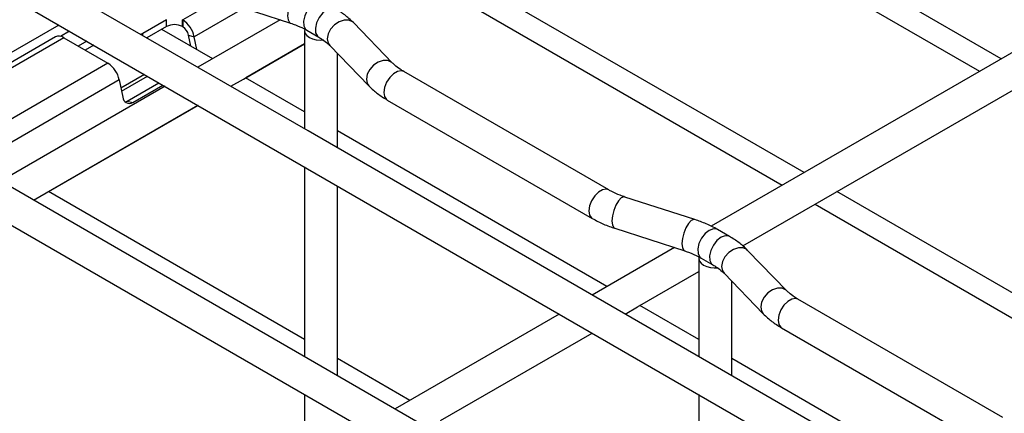
# Model space of a CAD drawing. Units: inches. Extents: x 0.2 to 8.3, y 0.2 to 10.8.
# Drawn here: x 3.9 to 4.4, y 7.1 to 7.3 of the extents above; entities that cross this region are included whole.
import ezdxf

# ---------------------------------------------------------------- set-up
doc = ezdxf.new("R2010")
doc.units = ezdxf.units.IN
doc.header["$MEASUREMENT"] = 0

msp = doc.modelspace()

# ---------------------------------------------------------------- linework, layer by layer
at = {"color": 7, "linetype": 'Continuous', "lineweight": 25}
for p, q in [((2.8506583099, 7.9068787993), (4.854856636, 6.7498797331)), ((2.8506583099, 7.7920670991), (4.854856636, 6.6350680329)), ((4.946327142, 7.5750735349), (4.262550742, 7.1803378214)), ((4.4087804643, 7.2647544432), (4.2265245628, 7.3699685357)), ((4.2155562923, 7.3636366879), (4.3978121939, 7.2584225955)), ((4.0591958426, 7.2283628304), (3.8603469165, 7.343155872)), ((4.3093560013, 7.2073579224), (4.1271000997, 7.3125720149)), ((4.1161318293, 7.3062401671), (4.2983877309, 7.2010260747)), ((4.0150755758, 7.2940802924), (4.0503646672, 7.2826691948)), ((3.9878361129, 7.284444417), (3.9759051774, 7.2775568345)), ((3.9878361129, 7.281000066), (3.9779258548, 7.2752789958)), ((3.9878361129, 7.281000066), (3.9878361129, 7.284444417)), ((3.9959979091, 7.2843244341), (3.99579007, 7.284444417)), ((3.99579007, 7.281000066), (3.99579007, 7.284444417)), ((3.9959979091, 7.280880083), (3.99579007, 7.281000066)), ((3.9959979091, 7.2843244341), (3.9959979091, 7.280880083)), ((4.0450770353, 7.284379006), (4.003619751, 7.2604462252)), ((4.1018162045, 7.2625868963), (4.0820494619, 7.2829588552)), ((3.9317096731, 7.2757986287), (3.8751433392, 7.2431435792)), ((4.0110826122, 7.2647544432), (3.9853887159, 7.2795872138)), ((3.9988790088, 7.2766639722), (4.0017601085, 7.2758922124)), ((4.0000077678, 7.2711478148), (3.9988790088, 7.2766639722)), ((4.0030957212, 7.2693651772), (4.0017601085, 7.2758922124)), ((4.0574005893, 7.2789335001), (4.0574005893, 7.2293992081)), ((4.0585661115, 7.2790965679), (4.0645315793, 7.2756527767)), ((3.935927553, 7.2753809567), (3.9582166132, 7.2625137562)), ((3.9475799155, 7.2736394353), (3.9432620994, 7.2711468132)), ((3.9510705818, 7.2716243165), (3.9467527658, 7.2691316944)), ((4.0265604782, 7.2545317268), (4.0574005893, 7.2723353439)), ((4.0574005893, 7.2722367305), (4.0277610476, 7.2551261874)), ((4.070141831, 7.2714049797), (4.0899085736, 7.2510330208)), ((4.0739922653, 7.2198210374), (4.0739922653, 7.2674366531)), ((3.9582166132, 7.2625137562), (3.8965734461, 7.2269279133)), ((3.9651326429, 7.2484428554), (3.978179522, 7.2559746584)), ((4.2108278978, 7.1986467177), (4.1074264562, 7.2583390994)), ((3.9639788126, 7.2540815345), (3.9023356455, 7.2184956916)), ((3.9870267265, 7.250867276), (3.9041791274, 7.2030403751)), ((3.9639788126, 7.2540815345), (3.9657545071, 7.2454038535)), ((3.9678797037, 7.2434412782), (3.9838850147, 7.2526809476)), ((3.9707608034, 7.2426695184), (3.9859940006, 7.251463456)), ((4.0202127755, 7.250867276), (4.0265604782, 7.2545317268)), ((4.0574005893, 7.2380156442), (4.0276756367, 7.2551754941)), ((4.3248338674, 7.197135206), (4.4242583304, 7.2545317268)), ((3.9271360152, 7.197135206), (4.003619751, 7.2412883269)), ((4.003705162, 7.2412390202), (3.9283365846, 7.1977296666)), ((3.9678797037, 7.2434412782), (3.9707608034, 7.2426695184)), ((4.0991312924, 7.2439698972), (4.202532734, 7.1842775156)), ((4.0591958426, 7.1135511302), (3.8603469165, 7.2283441718)), ((4.2580447687, 7.1135697888), (4.0591958426, 7.2283628304)), ((4.2099315382, 7.1499614016), (4.0739922653, 7.2284374735)), ((4.0574005893, 7.2102413098), (4.0574005893, 7.1145875079)), ((3.9207721519, 7.1934614259), (3.9271360152, 7.197135206)), ((4.0574005893, 7.1232226026), (3.9282511736, 7.1977789733)), ((4.0739922653, 7.1050093372), (4.0739922653, 7.2006631391)), ((4.2785131113, 7.1703948027), (4.3248338674, 7.197135206)), ((4.5082049274, 7.0925648808), (4.3259490258, 7.1977789733)), ((4.2543184335, 7.1836629933), (4.2190293421, 7.1950740909)), ((4.3149807554, 7.1914471255), (4.4972366569, 7.0862330331)), ((4.2139245019, 7.1792872508), (4.2492135933, 7.1678761532)), ((4.2716756692, 7.1752289372), (4.2657102014, 7.1786727285)), ((4.2439259614, 7.1695859644), (4.2024686771, 7.1456531836)), ((4.3006651306, 7.1477938547), (4.280898388, 7.1681658136)), ((4.2562495154, 7.1641404585), (4.2562495154, 7.1146061665)), ((4.2574150376, 7.1643035263), (4.2633805054, 7.1608597351)), ((4.2254094043, 7.1397386852), (4.2562495154, 7.1575423023)), ((4.2689907571, 7.1566119381), (4.2887574997, 7.1362399792)), ((4.2728411914, 7.1050279958), (4.2728411914, 7.1526436115)), ((4.4096768239, 7.0838536761), (4.3062753823, 7.1435460578)), ((4.2190617016, 7.1360742344), (4.2254094043, 7.1397386852)), ((4.2562495154, 7.1232226026), (4.2265245628, 7.1403824525)), ((4.1858756526, 7.1360742344), (4.1030280535, 7.0882473335)), ((4.1259849413, 7.0823421644), (4.2024686771, 7.1264952853)), ((4.2979802185, 7.1291768556), (4.4013816601, 7.069484474)), ((4.2580447687, 6.9987580886), (4.0591958426, 7.1135511302)), ((4.1105070752, 7.0925648808), (4.0739922653, 7.1136444319)), ((4.4568936948, 6.9987767472), (4.2580447687, 7.1135697888)), ((4.4087804643, 7.03516836), (4.2728411914, 7.1136444319)), ((4.0574005893, 7.0954296096), (4.0574005893, 7.0822610576)), ((4.2562495154, 7.0954482682), (4.2562495154, 6.9997944663))]:
    msp.add_line(p, q, dxfattribs=at)
at = {"color": 8, "linetype": 'Continuous', "lineweight": 25}
for p, q in [((4.0137163803, 7.2945530897), (3.9959979091, 7.2843244341)), ((4.0267352054, 7.2903100289), (4.0017601085, 7.2758922124)), ((3.9334899711, 7.281773387), (3.8751433392, 7.2480905934)), ((3.9388414922, 7.2786840197), (3.9342962635, 7.276060115)), ((3.9759051774, 7.276445508), (3.9759051774, 7.2775568345)), ((3.935927553, 7.2753809567), (3.8751433392, 7.240290977)), ((3.9767237235, 7.256815073), (3.9648250359, 7.2499461068))]:
    msp.add_line(p, q, dxfattribs=at)
at = {"color": 8, "linetype": 'Continuous', "lineweight": 25, "flags": 128}
for points in [[(4.0554695074, 7.2984560349), (4.0549441532, 7.2985181063), (4.0536210799, 7.2979591419), (4.0522130947, 7.2965080471), (4.0508900214, 7.2943398455), (4.0498114421, 7.291716054), (4.0491074495, 7.2889531408), (4.0488629555, 7.2863843539), (4.0491074495, 7.284319527), (4.0498114421, 7.2830077085), (4.0503646672, 7.2826691948)], [(4.0668612753, 7.2934657701), (4.0666203516, 7.2935895606), (4.064804298, 7.2938171453), (4.0627136934, 7.2930550593), (4.0606230888, 7.2914033846), (4.0588070352, 7.289079029), (4.0575040279, 7.2863872414), (4.0568851858, 7.2836815237), (4.0570317791, 7.2813172073), (4.0579245562, 7.2796047888), (4.0585661115, 7.2790965679)], [(4.072827893, 7.2900213146), (4.0725858194, 7.2901457694), (4.0707697658, 7.290373354), (4.0686791612, 7.2896112681), (4.0665885566, 7.2879595933), (4.064772503, 7.2856352378), (4.0634694957, 7.2829434502), (4.0628506536, 7.2802377324), (4.0629972469, 7.2778734161), (4.063890024, 7.2761609976), (4.0645077236, 7.2756667076)], [(4.0820494619, 7.2829588552), (4.0816400803, 7.283328941), (4.0797145186, 7.2842184788), (4.0773524676, 7.2842593034), (4.0748388253, 7.2834464909), (4.0724767743, 7.2818780783), (4.0705512126, 7.2797432394), (4.0692943915, 7.2772994673), (4.0688579021, 7.2748415169), (4.0692943915, 7.2726658534), (4.070141831, 7.2714049797)], [(4.1017914408, 7.2626122044), (4.1014068229, 7.2629569821), (4.0994812612, 7.2638465199), (4.0971192102, 7.2638873446), (4.0946055679, 7.263074532), (4.0922435169, 7.2615061194), (4.0903179552, 7.2593712805), (4.0890611341, 7.2569275084), (4.0886246447, 7.2544695581), (4.0890611341, 7.2522938946), (4.0899073475, 7.251034285)], [(4.1074264562, 7.2583390994), (4.106211896, 7.2587140567), (4.104297502, 7.2584135192), (4.1022602466, 7.2572374367), (4.1003458527, 7.255327662), (4.0987852244, 7.2529145422), (4.0977665967, 7.2502891351), (4.097412831, 7.2477681035), (4.0977665967, 7.2456555212), (4.0987852244, 7.2442061966), (4.0991312924, 7.2439698972)], [(4.2108136344, 7.1986548954), (4.2096133375, 7.1990216751), (4.2076989436, 7.1987211376), (4.2056616882, 7.1975450551), (4.2037472942, 7.1956352804), (4.202186666, 7.1932221605), (4.2011680383, 7.1905967534), (4.2008142726, 7.1880757219), (4.2011680383, 7.1859631396), (4.202186666, 7.184513815), (4.2025350831, 7.184276161)], [(4.2190293421, 7.1950740909), (4.2185039879, 7.1951361624), (4.2171809146, 7.1945771979), (4.2157729294, 7.1931261031), (4.214449856, 7.1909579015), (4.2133712768, 7.1883341101), (4.2126672842, 7.1855711968), (4.2124227901, 7.1830024099), (4.2126672842, 7.180937583), (4.2133712768, 7.1796257645), (4.2139245019, 7.1792872508)], [(4.2543184335, 7.1836629933), (4.2537930793, 7.1837250648), (4.252470006, 7.1831661003), (4.2510620208, 7.1817150055), (4.2497389475, 7.1795468039), (4.2486603682, 7.1769230125), (4.2479563756, 7.1741600992), (4.2477118816, 7.1715913123), (4.2479563756, 7.1695264854), (4.2486603682, 7.1682146669), (4.2492135933, 7.1678761532)], [(4.2657102014, 7.1786727285), (4.2654692777, 7.178796519), (4.2636532241, 7.1790241037), (4.2615626195, 7.1782620177), (4.2594720149, 7.176610343), (4.2576559613, 7.1742859875), (4.256352954, 7.1715941998), (4.2557341119, 7.1688884821), (4.2558807052, 7.1665241657), (4.2567734823, 7.1648117473), (4.2574150376, 7.1643035263)], [(4.2716768191, 7.175228273), (4.2714347455, 7.1753527278), (4.2696186919, 7.1755803124), (4.2675280873, 7.1748182265), (4.2654374827, 7.1731665517), (4.2636214291, 7.1708421962), (4.2623184218, 7.1681504086), (4.2616995797, 7.1654446908), (4.261846173, 7.1630803745), (4.26273895, 7.161367956), (4.2633566497, 7.160873666)], [(4.280898388, 7.1681658136), (4.2804890064, 7.1685358994), (4.2785634447, 7.1694254372), (4.2762013937, 7.1694662618), (4.2736877514, 7.1686534493), (4.2713257004, 7.1670850367), (4.2694001387, 7.1649501978), (4.2681433176, 7.1625064257), (4.2677068282, 7.1600484753), (4.2681433176, 7.1578728118), (4.2689907571, 7.1566119381)], [(4.3006403669, 7.1478191628), (4.300255749, 7.1481639405), (4.2983301873, 7.1490534783), (4.2959681363, 7.149094303), (4.293454494, 7.1482814904), (4.291092443, 7.1467130778), (4.2891668813, 7.1445782389), (4.2879100602, 7.1421344668), (4.2874735708, 7.1396765165), (4.2879100602, 7.137500853), (4.2887562736, 7.1362412434)], [(4.3062753823, 7.1435460578), (4.3050608221, 7.1439210151), (4.3031464281, 7.1436204776), (4.3011091727, 7.1424443951), (4.2991947788, 7.1405346204), (4.2976341505, 7.1381215006), (4.2966155228, 7.1354960935), (4.2962617571, 7.132975062), (4.2966155228, 7.1308624796), (4.2976341505, 7.1294131551), (4.2979802185, 7.1291768556)]]:
    msp.add_lwpolyline(points, dxfattribs=at)
at = {"color": 7, "linetype": 'Continuous', "lineweight": 25, "flags": 128}
for points in [[(3.9759051774, 7.2775568345), (3.9750528908, 7.2771530486), (3.9748243973, 7.2770694291)], [(4.0574951372, 7.2796544789), (4.0574153556, 7.2786478852), (4.0577749992, 7.2775109918), (4.0585959445, 7.2764569377), (4.059830384, 7.2755471053), (4.0614064305, 7.2748344786), (4.0632323036, 7.274360557), (4.0652016742, 7.2741529392), (4.0671998565, 7.2742237157)], [(3.9669418527, 7.243049257), (3.9670840556, 7.2430900318), (3.9678797037, 7.2434412782)], [(4.2563440633, 7.1648614373), (4.2562642817, 7.1638548436), (4.2566239253, 7.1627179502), (4.2574448705, 7.1616638961), (4.2586793101, 7.1607540637), (4.2602553566, 7.160041437), (4.2620812297, 7.1595675154), (4.2640506003, 7.1593598976), (4.2660487826, 7.1594306741)]]:
    msp.add_lwpolyline(points, dxfattribs=at)
at = {"color": 7, "linetype": 'Continuous', "lineweight": 25}
for centre, radius, start, end in [((3.9918130915, 7.2733245256), 0.0086446676485425, 62.6096722366, 117.3903277634), ((3.9888095256, 7.2732272933), 0.0132219284104201, 11.6277881472, 57.066085962), ((3.9924037174, 7.2753315126), 0.0066109642052182, 11.6277881472, 57.066085962), ((3.9334684429, 7.2720535825), 0.0041374680620308, 53.5335874032, 115.1559541677), ((3.9510282297, 7.2514166154), 0.0132219284104323, 11.6277881472, 57.066085962), ((3.9690960444, 7.2455716933), 0.0033457498263657, 182.8754544274, 299.8396434042)]:
    msp.add_arc(centre, radius, start, end, dxfattribs=at)
for points, knots in [([(4.082049461931108, 7.282958855187753), (4.0813222306459, 7.283669755049514), (4.079306861008678, 7.285639865557186), (4.076197341298093, 7.287990527136533), (4.073682933121225, 7.289505955095759), (4.072826743096428, 7.29002197883205)], [0, 0, 0, 0, 0.2713067842669254, 0.7518700948449865, 1, 1, 1, 1]), ([(4.050364667212254, 7.282669194767375), (4.05118020961506, 7.282391202811661), (4.053555988186561, 7.281581376947099), (4.056296717135117, 7.280358839926521), (4.058053023066523, 7.279381955577345), (4.05856611147428, 7.279096567920037)], [0, 0, 0, 0, 0.2700736445500788, 0.7867588187228597, 1, 1, 1, 1]), ([(4.064531579257069, 7.275652776672191), (4.065139079109763, 7.275285736670136), (4.06690289406559, 7.274220072798546), (4.068760326039942, 7.272768392276419), (4.069827218999023, 7.271715471477036), (4.070141830969153, 7.271404979703457)], [0, 0, 0, 0, 0.2703124972728928, 0.7848252527512237, 1, 1, 1, 1]), ([(4.107426456236603, 7.258339099351867), (4.106818956383908, 7.258706139353921), (4.105055141428079, 7.259771803225513), (4.103197709453728, 7.261223483747639), (4.102130816494648, 7.262276404547021), (4.101816204524519, 7.2625868963206)], [0, 0, 0, 0, 0.2703124972728976, 0.7848252527515469, 1, 1, 1, 1]), ([(4.089908573562563, 7.251033020836304), (4.090635804847771, 7.250322120974544), (4.092651174484993, 7.248352010466873), (4.095760694195577, 7.246001348887524), (4.098275102372446, 7.244485920928297), (4.099131292397242, 7.243969897192007)], [0, 0, 0, 0, 0.2713067842669217, 0.7518700948448557, 1, 1, 1, 1]), ([(4.219029342066964, 7.195074090875196), (4.218213799664159, 7.195352082830911), (4.215838021092658, 7.19616190869547), (4.213097292144102, 7.197384445716049), (4.211340986212695, 7.198361330065225), (4.210827897804939, 7.198646717722534)], [0, 0, 0, 0, 0.2700736445500831, 0.7867588187226987, 1, 1, 1, 1]), ([(4.202532733965579, 7.184277515562674), (4.203481730176833, 7.183754156017846), (4.206186939147568, 7.182262267094792), (4.210024144089164, 7.180608177459934), (4.212992032687993, 7.179603048322128), (4.213924501851042, 7.17928725077964)], [0, 0, 0, 0, 0.2703871946224032, 0.7707658426771999, 1, 1, 1, 1]), ([(4.265710201406594, 7.178672728485028), (4.264761205195341, 7.179196088029856), (4.262055996224604, 7.18068797695291), (4.258218791283008, 7.182342066587768), (4.255250902684179, 7.183347195725575), (4.254318433521131, 7.183662993268062)], [0, 0, 0, 0, 0.270387194622397, 0.7707658426773331, 1, 1, 1, 1]), ([(4.280898388024062, 7.168165813592884), (4.280171156738854, 7.168876713454644), (4.278155787101633, 7.170846823962315), (4.275046267391049, 7.173197485541662), (4.27253185921418, 7.17471291350089), (4.271675669189383, 7.175228937237181)], [0, 0, 0, 0, 0.2713067842669107, 0.7518700948448556, 1, 1, 1, 1]), ([(4.249213593305209, 7.167876153172505), (4.250029135708013, 7.167598161216791), (4.252404914279516, 7.166788335352232), (4.255145643228071, 7.165565798331653), (4.256901949159478, 7.164588913982477), (4.257415037567235, 7.164303526325168)], [0, 0, 0, 0, 0.2700736445500892, 0.7867588187228485, 1, 1, 1, 1]), ([(4.263380505350023, 7.160859735077322), (4.263988005202718, 7.160492695075266), (4.265751820158545, 7.159427031203676), (4.267609252132897, 7.157975350681548), (4.268676145091979, 7.156922429882167), (4.268990757062107, 7.156611938108589)], [0, 0, 0, 0, 0.2703124972729117, 0.78482525275139, 1, 1, 1, 1]), ([(4.306275382329558, 7.143546057756997), (4.305667882476863, 7.143913097759052), (4.303904067521034, 7.144978761630642), (4.302046635546684, 7.146430442152771), (4.300979742587602, 7.147483362952152), (4.300665130617473, 7.14779385472573)], [0, 0, 0, 0, 0.2703124972729106, 0.7848252527512212, 1, 1, 1, 1]), ([(4.288757499655517, 7.136239979241434), (4.289484730940726, 7.135529079379674), (4.291500100577948, 7.133558968872003), (4.294609620288532, 7.131208307292655), (4.297124028465401, 7.129692879333428), (4.297980218490197, 7.129176855597137)], [0, 0, 0, 0, 0.2713067842669333, 0.7518700948449782, 1, 1, 1, 1])]:
    msp.add_open_spline(points, degree=3, knots=knots, dxfattribs=at)

doc.saveas('drawing.dxf')
